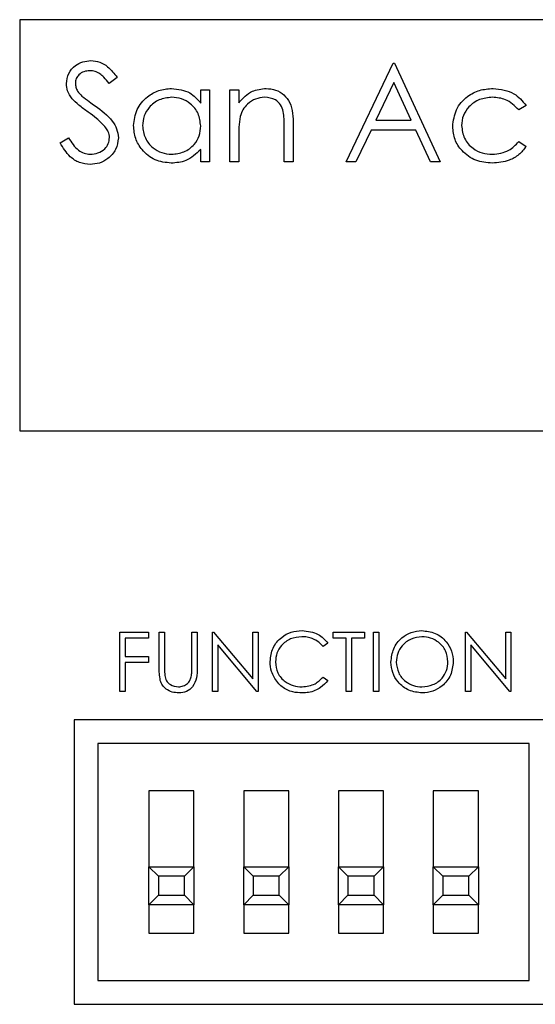
# Model space of a CAD drawing. Units: inches. Extents: x 0.4 to 16.6, y 0.2 to 10.8.
# Drawn here: x 7.7 to 7.7, y 6.8 to 6.8 of the extents above; entities that cross this region are included whole.
import ezdxf

# ---------------------------------------------------------------- set-up
doc = ezdxf.new("R2010")
doc.units = ezdxf.units.IN
doc.header["$MEASUREMENT"] = 0

msp = doc.modelspace()

# ---------------------------------------------------------------- linework, layer by layer
at = {"color": 7, "linetype": 'Continuous', "lineweight": 25}
for p, q in [((7.764829, 6.822735), (7.705454, 6.822735)), ((7.705454, 6.822735), (7.705454, 6.80106)), ((7.722679, 6.815235), (7.725149, 6.820443)), ((7.725149, 6.820443), (7.725216, 6.820443)), ((7.725216, 6.820443), (7.72762, 6.815235)), ((7.710593, 6.819695), (7.71017, 6.819375)), ((7.725178, 6.819428), (7.724234, 6.817439)), ((7.726096, 6.817439), (7.725178, 6.819428)), ((7.715, 6.818337), (7.715, 6.819041)), ((7.715, 6.819041), (7.715467, 6.819041)), ((7.715467, 6.819041), (7.715467, 6.815235)), ((7.716536, 6.819041), (7.717003, 6.819041)), ((7.716536, 6.815235), (7.716536, 6.819041)), ((7.717003, 6.819041), (7.717003, 6.818355)), ((7.732161, 6.818216), (7.731769, 6.817973)), ((7.724234, 6.817439), (7.726096, 6.817439)), ((7.719407, 6.815235), (7.719407, 6.817025)), ((7.719874, 6.817179), (7.719874, 6.815235)), ((7.723981, 6.816904), (7.723189, 6.815235)), ((7.726342, 6.816904), (7.723981, 6.816904)), ((7.727112, 6.815235), (7.726342, 6.816904)), ((7.707588, 6.81624), (7.708028, 6.816504)), ((7.717003, 6.816611), (7.717003, 6.815235)), ((7.731769, 6.816303), (7.732161, 6.816047)), ((7.715, 6.815235), (7.715, 6.815893)), ((7.715467, 6.815235), (7.715, 6.815235)), ((7.717003, 6.815235), (7.716536, 6.815235)), ((7.719874, 6.815235), (7.719407, 6.815235)), ((7.723189, 6.815235), (7.722679, 6.815235)), ((7.72762, 6.815235), (7.727112, 6.815235)), ((7.705454, 6.80106), (7.764829, 6.80106)), ((7.71073, 6.790435), (7.712253, 6.790435)), ((7.71073, 6.78731), (7.71073, 6.790435)), ((7.712253, 6.790435), (7.712253, 6.790115)), ((7.712813, 6.790435), (7.713094, 6.790435)), ((7.712813, 6.788548), (7.712813, 6.790435)), ((7.713094, 6.790435), (7.713094, 6.788563)), ((7.714536, 6.790435), (7.714817, 6.790435)), ((7.714536, 6.788563), (7.714536, 6.790435)), ((7.714817, 6.790435), (7.714817, 6.788548)), ((7.715618, 6.790435), (7.715677, 6.790435)), ((7.715618, 6.78731), (7.715618, 6.790435)), ((7.715677, 6.790435), (7.717741, 6.787976)), ((7.717741, 6.790435), (7.718022, 6.790435)), ((7.717741, 6.787976), (7.717741, 6.790435)), ((7.718022, 6.790435), (7.718022, 6.78731)), ((7.721988, 6.790435), (7.723631, 6.790435)), ((7.721988, 6.790115), (7.721988, 6.790435)), ((7.723631, 6.790435), (7.723631, 6.790115)), ((7.724112, 6.790435), (7.724392, 6.790435)), ((7.724112, 6.78731), (7.724112, 6.790435)), ((7.724392, 6.790435), (7.724392, 6.78731)), ((7.728959, 6.790435), (7.729018, 6.790435)), ((7.728959, 6.78731), (7.728959, 6.790435)), ((7.729018, 6.790435), (7.731083, 6.787976)), ((7.731083, 6.790435), (7.731363, 6.790435)), ((7.731083, 6.787976), (7.731083, 6.790435)), ((7.731363, 6.790435), (7.731363, 6.78731)), ((7.711011, 6.790115), (7.711011, 6.789153)), ((7.712253, 6.790115), (7.711011, 6.790115)), ((7.717958, 6.78731), (7.715898, 6.789764)), ((7.715898, 6.789764), (7.715898, 6.78731)), ((7.721708, 6.789862), (7.721462, 6.789674)), ((7.722669, 6.790115), (7.721988, 6.790115)), ((7.722669, 6.78731), (7.722669, 6.790115)), ((7.72295, 6.790115), (7.72295, 6.78731)), ((7.723631, 6.790115), (7.72295, 6.790115)), ((7.731299, 6.78731), (7.72924, 6.789764)), ((7.72924, 6.789764), (7.72924, 6.78731)), ((7.711011, 6.789153), (7.712253, 6.789153)), ((7.711011, 6.788833), (7.711011, 6.78731)), ((7.712253, 6.788833), (7.711011, 6.788833)), ((7.712253, 6.789153), (7.712253, 6.788833)), ((7.721462, 6.788071), (7.721708, 6.787885)), ((7.711011, 6.78731), (7.71073, 6.78731)), ((7.715898, 6.78731), (7.715618, 6.78731)), ((7.718022, 6.78731), (7.717958, 6.78731)), ((7.72295, 6.78731), (7.722669, 6.78731)), ((7.724392, 6.78731), (7.724112, 6.78731)), ((7.72924, 6.78731), (7.728959, 6.78731)), ((7.731363, 6.78731), (7.731299, 6.78731)), ((7.733579, 6.78581), (7.708329, 6.78581)), ((7.708329, 6.78581), (7.708329, 6.77081)), ((7.709579, 6.78456), (7.709579, 6.77206)), ((7.732329, 6.78456), (7.709579, 6.78456)), ((7.732329, 6.77206), (7.732329, 6.78456)), ((7.714642, 6.78206), (7.712267, 6.78206)), ((7.712267, 6.78206), (7.712267, 6.77806)), ((7.714642, 6.77806), (7.714642, 6.78206)), ((7.719642, 6.78206), (7.717267, 6.78206)), ((7.717267, 6.78206), (7.717267, 6.77806)), ((7.719642, 6.77806), (7.719642, 6.78206)), ((7.722267, 6.78206), (7.722267, 6.77806)), ((7.724642, 6.78206), (7.722267, 6.78206)), ((7.724642, 6.77806), (7.724642, 6.78206)), ((7.729642, 6.78206), (7.727267, 6.78206)), ((7.727267, 6.78206), (7.727267, 6.77806)), ((7.729642, 6.77806), (7.729642, 6.78206)), ((7.712267, 6.77806), (7.712767, 6.77756)), ((7.712267, 6.77806), (7.714642, 6.77806)), ((7.712267, 6.77606), (7.712267, 6.77806)), ((7.714142, 6.77756), (7.714642, 6.77806)), ((7.714642, 6.77806), (7.714642, 6.77606)), ((7.717267, 6.77806), (7.717767, 6.77756)), ((7.717267, 6.77806), (7.719642, 6.77806)), ((7.717267, 6.77606), (7.717267, 6.77806)), ((7.719142, 6.77756), (7.719642, 6.77806)), ((7.719642, 6.77806), (7.719642, 6.77606)), ((7.722267, 6.77806), (7.722767, 6.77756)), ((7.722267, 6.77806), (7.724642, 6.77806)), ((7.722267, 6.77606), (7.722267, 6.77806)), ((7.724142, 6.77756), (7.724642, 6.77806)), ((7.724642, 6.77806), (7.724642, 6.77606)), ((7.727267, 6.77606), (7.727267, 6.77806)), ((7.727267, 6.77806), (7.727767, 6.77756)), ((7.727267, 6.77806), (7.729642, 6.77806)), ((7.729142, 6.77756), (7.729642, 6.77806)), ((7.729642, 6.77806), (7.729642, 6.77606)), ((7.714142, 6.77756), (7.712767, 6.77756)), ((7.712767, 6.77756), (7.712767, 6.77656)), ((7.714142, 6.77656), (7.714142, 6.77756)), ((7.719142, 6.77756), (7.717767, 6.77756)), ((7.717767, 6.77756), (7.717767, 6.77656)), ((7.719142, 6.77656), (7.719142, 6.77756)), ((7.724142, 6.77756), (7.722767, 6.77756)), ((7.722767, 6.77756), (7.722767, 6.77656)), ((7.724142, 6.77656), (7.724142, 6.77756)), ((7.727767, 6.77756), (7.727767, 6.77656)), ((7.729142, 6.77756), (7.727767, 6.77756)), ((7.729142, 6.77656), (7.729142, 6.77756)), ((7.712267, 6.77606), (7.712767, 6.77656)), ((7.712767, 6.77656), (7.714142, 6.77656)), ((7.714142, 6.77656), (7.714642, 6.77606)), ((7.717267, 6.77606), (7.717767, 6.77656)), ((7.717767, 6.77656), (7.719142, 6.77656)), ((7.719142, 6.77656), (7.719642, 6.77606)), ((7.722267, 6.77606), (7.722767, 6.77656)), ((7.722767, 6.77656), (7.724142, 6.77656)), ((7.724142, 6.77656), (7.724642, 6.77606)), ((7.727267, 6.77606), (7.727767, 6.77656)), ((7.727767, 6.77656), (7.729142, 6.77656)), ((7.729142, 6.77656), (7.729642, 6.77606)), ((7.714642, 6.77606), (7.712267, 6.77606)), ((7.712267, 6.77606), (7.712267, 6.77456)), ((7.714642, 6.77456), (7.714642, 6.77606)), ((7.719642, 6.77606), (7.717267, 6.77606)), ((7.717267, 6.77606), (7.717267, 6.77456)), ((7.719642, 6.77456), (7.719642, 6.77606)), ((7.724642, 6.77606), (7.722267, 6.77606)), ((7.722267, 6.77606), (7.722267, 6.77456)), ((7.724642, 6.77456), (7.724642, 6.77606)), ((7.729642, 6.77606), (7.727267, 6.77606)), ((7.727267, 6.77606), (7.727267, 6.77456)), ((7.729642, 6.77456), (7.729642, 6.77606)), ((7.712267, 6.77456), (7.714642, 6.77456)), ((7.717267, 6.77456), (7.719642, 6.77456)), ((7.722267, 6.77456), (7.724642, 6.77456)), ((7.727267, 6.77456), (7.729642, 6.77456)), ((7.709579, 6.77206), (7.732329, 6.77206)), ((7.708329, 6.77081), (7.733579, 6.77081))]:
    msp.add_line(p, q, dxfattribs=at)
for points, knots in [([(7.707922, 6.819362), (7.707944, 6.819546), (7.70799, 6.819916), (7.708345, 6.820318), (7.708771, 6.82054), (7.70906, 6.820565), (7.709205, 6.820577)], [0, 0, 0, 0, 0.279553, 0.558798, 0.779378, 1, 1, 1, 1]), ([(7.709205, 6.820577), (7.709366, 6.820561), (7.709686, 6.82053), (7.710188, 6.820224), (7.710439, 6.819896), (7.710593, 6.819695)], [0, 0, 0, 0, 0.2797499, 0.5595012, 1, 1, 1, 1]), ([(7.709153, 6.820043), (7.709047, 6.820035), (7.708836, 6.820018), (7.708582, 6.819856), (7.708415, 6.819633), (7.708398, 6.819467), (7.708389, 6.819383)], [0, 0, 0, 0, 0.280274, 0.559931, 0.77992, 1, 1, 1, 1]), ([(7.71017, 6.819375), (7.71008, 6.819487), (7.709932, 6.819672), (7.709688, 6.819894), (7.709432, 6.820021), (7.709246, 6.820036), (7.709153, 6.820043)], [0, 0, 0, 0, 0.340409, 0.560482, 0.78018, 1, 1, 1, 1]), ([(7.708213, 6.818569), (7.708121, 6.818704), (7.707957, 6.818945), (7.707933, 6.819234), (7.707922, 6.819362)], [0, 0, 0, 0, 0.55984, 1, 1, 1, 1]), ([(7.708389, 6.819383), (7.708395, 6.819311), (7.708408, 6.819165), (7.70852, 6.818926), (7.708652, 6.818792), (7.708733, 6.81871)], [0, 0, 0, 0, 0.279946, 0.559774, 1, 1, 1, 1]), ([(7.711461, 6.817149), (7.711497, 6.81744), (7.711569, 6.818024), (7.712121, 6.818659), (7.712772, 6.819049), (7.713231, 6.819088), (7.71346, 6.819108)], [0, 0, 0, 0, 0.279413, 0.559191, 0.779548, 1, 1, 1, 1]), ([(7.71346, 6.819108), (7.713803, 6.819069), (7.714418, 6.819), (7.714822, 6.81854), (7.715, 6.818337)], [0, 0, 0, 0, 0.559062, 1, 1, 1, 1]), ([(7.717003, 6.818355), (7.717225, 6.818594), (7.717622, 6.819022), (7.718198, 6.819082), (7.718451, 6.819108)], [0, 0, 0, 0, 0.5591406, 1, 1, 1, 1]), ([(7.718451, 6.819108), (7.718622, 6.819093), (7.718963, 6.819063), (7.719411, 6.818789), (7.719866, 6.818181), (7.719871, 6.817592), (7.719874, 6.817179)], [0, 0, 0, 0, 0.187021, 0.37389, 0.56061, 1, 1, 1, 1]), ([(7.728288, 6.817107), (7.728329, 6.817411), (7.72841, 6.818021), (7.728993, 6.818687), (7.729699, 6.819052), (7.730179, 6.819089), (7.730418, 6.819108)], [0, 0, 0, 0, 0.2793814, 0.5587815, 0.7792808, 1, 1, 1, 1]), ([(7.730418, 6.819108), (7.730812, 6.819065), (7.731515, 6.818987), (7.731964, 6.818451), (7.732161, 6.818216)], [0, 0, 0, 0, 0.560655, 1, 1, 1, 1]), ([(7.709066, 6.81786), (7.708897, 6.81798), (7.708594, 6.818194), (7.708329, 6.818454), (7.708213, 6.818569)], [0, 0, 0, 0, 0.560413, 1, 1, 1, 1]), ([(7.708733, 6.81871), (7.708861, 6.818611), (7.709091, 6.818433), (7.709328, 6.818265), (7.709433, 6.818192)], [0, 0, 0, 0, 0.559906, 1, 1, 1, 1]), ([(7.713466, 6.818641), (7.713243, 6.818615), (7.712797, 6.818563), (7.71229, 6.818166), (7.711985, 6.817668), (7.711947, 6.817318), (7.711928, 6.817143)], [0, 0, 0, 0, 0.279767, 0.559291, 0.779719, 1, 1, 1, 1]), ([(7.715, 6.81713), (7.714975, 6.817356), (7.714925, 6.817807), (7.714504, 6.818303), (7.713997, 6.818599), (7.713643, 6.818627), (7.713466, 6.818641)], [0, 0, 0, 0, 0.27966, 0.55921, 0.779487, 1, 1, 1, 1]), ([(7.71837, 6.818641), (7.718205, 6.818623), (7.717875, 6.818589), (7.717488, 6.818321), (7.717206, 6.818), (7.717119, 6.817755), (7.717075, 6.817633)], [0, 0, 0, 0, 0.279553, 0.559373, 0.779703, 1, 1, 1, 1]), ([(7.719352, 6.817891), (7.719314, 6.818013), (7.71924, 6.818254), (7.718901, 6.818588), (7.718571, 6.81862), (7.71837, 6.818641)], [0, 0, 0, 0, 0.281192, 0.561331, 1, 1, 1, 1]), ([(7.730384, 6.818641), (7.730152, 6.81862), (7.72969, 6.818578), (7.729152, 6.818192), (7.728809, 6.817693), (7.728773, 6.81733), (7.728755, 6.817149)], [0, 0, 0, 0, 0.280136, 0.559769, 0.77989, 1, 1, 1, 1]), ([(7.731769, 6.817973), (7.731553, 6.81819), (7.731166, 6.818579), (7.730623, 6.818622), (7.730384, 6.818641)], [0, 0, 0, 0, 0.558451, 1, 1, 1, 1]), ([(7.710005, 6.81703), (7.709845, 6.817201), (7.709558, 6.817508), (7.709217, 6.817753), (7.709066, 6.81786)], [0, 0, 0, 0, 0.559496, 1, 1, 1, 1]), ([(7.709433, 6.818192), (7.709759, 6.81795), (7.710214, 6.817613), (7.710601, 6.816986), (7.71064, 6.816669), (7.71066, 6.816511)], [0, 0, 0, 0, 0.560115, 0.780284, 1, 1, 1, 1]), ([(7.719407, 6.817025), (7.719408, 6.817188), (7.71941, 6.817478), (7.719369, 6.817765), (7.719352, 6.817891)], [0, 0, 0, 0, 0.5602545, 1, 1, 1, 1]), ([(7.717075, 6.817633), (7.717049, 6.817443), (7.717002, 6.817104), (7.717003, 6.816762), (7.717003, 6.816611)], [0, 0, 0, 0, 0.559658, 1, 1, 1, 1]), ([(7.710192, 6.816518), (7.710179, 6.816622), (7.710156, 6.816808), (7.710052, 6.816962), (7.710005, 6.81703)], [0, 0, 0, 0, 0.55899, 1, 1, 1, 1]), ([(7.713445, 6.815168), (7.713153, 6.815203), (7.712568, 6.815271), (7.71192, 6.815809), (7.71152, 6.816459), (7.711481, 6.816919), (7.711461, 6.817149)], [0, 0, 0, 0, 0.279573, 0.559333, 0.779589, 1, 1, 1, 1]), ([(7.711928, 6.817143), (7.71196, 6.816921), (7.712023, 6.816476), (7.712433, 6.81598), (7.712936, 6.815687), (7.713287, 6.815653), (7.713462, 6.815636)], [0, 0, 0, 0, 0.279429, 0.559146, 0.77957, 1, 1, 1, 1]), ([(7.713462, 6.815636), (7.713685, 6.815663), (7.714131, 6.815716), (7.714651, 6.816098), (7.714954, 6.816602), (7.714985, 6.816954), (7.715, 6.81713)], [0, 0, 0, 0, 0.279822, 0.559387, 0.779603, 1, 1, 1, 1]), ([(7.73038, 6.815168), (7.730081, 6.815196), (7.729484, 6.81525), (7.728792, 6.815755), (7.728356, 6.816404), (7.72831, 6.816872), (7.728288, 6.817107)], [0, 0, 0, 0, 0.280077, 0.559647, 0.779819, 1, 1, 1, 1]), ([(7.728755, 6.817149), (7.728788, 6.816917), (7.728853, 6.816454), (7.7293, 6.815949), (7.72984, 6.815677), (7.730205, 6.815649), (7.730387, 6.815636)], [0, 0, 0, 0, 0.279332, 0.558778, 0.779267, 1, 1, 1, 1]), ([(7.709172, 6.815102), (7.708979, 6.815121), (7.708594, 6.815159), (7.708, 6.815552), (7.707744, 6.815979), (7.707588, 6.81624)], [0, 0, 0, 0, 0.27988, 0.559666, 1, 1, 1, 1]), ([(7.708028, 6.816504), (7.708183, 6.816266), (7.708399, 6.815934), (7.70884, 6.81567), (7.709061, 6.815647), (7.709172, 6.815636)], [0, 0, 0, 0, 0.559321, 0.779782, 1, 1, 1, 1]), ([(7.709172, 6.815636), (7.709312, 6.81565), (7.709592, 6.815678), (7.709934, 6.815888), (7.710151, 6.816188), (7.710178, 6.816408), (7.710192, 6.816518)], [0, 0, 0, 0, 0.280276, 0.560148, 0.780153, 1, 1, 1, 1]), ([(7.71066, 6.816511), (7.71063, 6.816298), (7.710572, 6.815871), (7.710156, 6.815418), (7.709675, 6.815142), (7.70934, 6.815115), (7.709172, 6.815102)], [0, 0, 0, 0, 0.2791829, 0.5590851, 0.779446, 1, 1, 1, 1]), ([(7.730387, 6.815636), (7.73069, 6.815673), (7.731232, 6.815738), (7.731605, 6.81613), (7.731769, 6.816303)], [0, 0, 0, 0, 0.5587885, 1, 1, 1, 1]), ([(7.715, 6.815893), (7.714753, 6.815659), (7.714312, 6.81524), (7.713711, 6.81519), (7.713445, 6.815168)], [0, 0, 0, 0, 0.558763, 1, 1, 1, 1]), ([(7.732161, 6.816047), (7.73204, 6.815895), (7.731798, 6.815592), (7.731182, 6.815242), (7.730684, 6.815196), (7.73038, 6.815168)], [0, 0, 0, 0, 0.280196, 0.560588, 1, 1, 1, 1]), ([(7.718663, 6.788891), (7.718691, 6.789136), (7.718748, 6.789626), (7.719211, 6.790162), (7.719767, 6.790473), (7.720152, 6.790501), (7.720344, 6.790515)], [0, 0, 0, 0, 0.2795119, 0.5590796, 0.7793739, 1, 1, 1, 1]), ([(7.720344, 6.790515), (7.720644, 6.790482), (7.721181, 6.790423), (7.721546, 6.790033), (7.721708, 6.789862)], [0, 0, 0, 0, 0.559517, 1, 1, 1, 1]), ([(7.725033, 6.788859), (7.725062, 6.7891), (7.72512, 6.789582), (7.725547, 6.790131), (7.726087, 6.790459), (7.726466, 6.790496), (7.726656, 6.790515)], [0, 0, 0, 0, 0.279731, 0.559327, 0.77968, 1, 1, 1, 1]), ([(7.726656, 6.790515), (7.7269, 6.79049), (7.72739, 6.790438), (7.727938, 6.789995), (7.72827, 6.78945), (7.728302, 6.789066), (7.728318, 6.788874)], [0, 0, 0, 0, 0.279767, 0.559358, 0.779571, 1, 1, 1, 1]), ([(7.720327, 6.790195), (7.720127, 6.790172), (7.719728, 6.790126), (7.719263, 6.789787), (7.718986, 6.789341), (7.718957, 6.789027), (7.718943, 6.788869)], [0, 0, 0, 0, 0.279856, 0.559519, 0.779686, 1, 1, 1, 1]), ([(7.721462, 6.789674), (7.72136, 6.78978), (7.721192, 6.789956), (7.720887, 6.790104), (7.720612, 6.790182), (7.720422, 6.790191), (7.720327, 6.790195)], [0, 0, 0, 0, 0.339327, 0.559466, 0.779727, 1, 1, 1, 1]), ([(7.726669, 6.790195), (7.726472, 6.790169), (7.726077, 6.790118), (7.725626, 6.78977), (7.725356, 6.789327), (7.725328, 6.789016), (7.725313, 6.78886)], [0, 0, 0, 0, 0.279627, 0.55935, 0.77963, 1, 1, 1, 1]), ([(7.728038, 6.788874), (7.728014, 6.789073), (7.727966, 6.78947), (7.727586, 6.7899), (7.727135, 6.790149), (7.726825, 6.790179), (7.726669, 6.790195)], [0, 0, 0, 0, 0.279468, 0.55887, 0.779516, 1, 1, 1, 1]), ([(7.719059, 6.787776), (7.71893, 6.787966), (7.718699, 6.788304), (7.718674, 6.788711), (7.718663, 6.788891)], [0, 0, 0, 0, 0.559029, 1, 1, 1, 1]), ([(7.718943, 6.788869), (7.718967, 6.788667), (7.719015, 6.788263), (7.719406, 6.787827), (7.719871, 6.787584), (7.720188, 6.787562), (7.720346, 6.787551)], [0, 0, 0, 0, 0.279434, 0.558921, 0.779283, 1, 1, 1, 1]), ([(7.726681, 6.78723), (7.726438, 6.787257), (7.725954, 6.78731), (7.725415, 6.787752), (7.725083, 6.788289), (7.72505, 6.788669), (7.725033, 6.788859)], [0, 0, 0, 0, 0.279663, 0.559354, 0.779636, 1, 1, 1, 1]), ([(7.725313, 6.78886), (7.725337, 6.788663), (7.725385, 6.788269), (7.725763, 6.787844), (7.726206, 6.787589), (7.726515, 6.787563), (7.726669, 6.787551)], [0, 0, 0, 0, 0.279416, 0.5590765, 0.779478, 1, 1, 1, 1]), ([(7.726669, 6.787551), (7.726868, 6.787573), (7.727265, 6.787618), (7.727724, 6.787961), (7.727995, 6.788406), (7.728023, 6.788718), (7.728038, 6.788874)], [0, 0, 0, 0, 0.2798297, 0.559389, 0.7796538, 1, 1, 1, 1]), ([(7.728318, 6.788874), (7.728291, 6.788631), (7.728236, 6.788146), (7.727791, 6.787609), (7.727252, 6.787279), (7.726871, 6.787246), (7.726681, 6.78723)], [0, 0, 0, 0, 0.27963, 0.559343, 0.779597, 1, 1, 1, 1]), ([(7.712869, 6.787889), (7.712849, 6.788011), (7.712813, 6.788229), (7.712813, 6.78845), (7.712813, 6.788548)], [0, 0, 0, 0, 0.559499, 1, 1, 1, 1]), ([(7.713094, 6.788563), (7.713094, 6.788485), (7.713093, 6.788346), (7.713102, 6.788208), (7.713106, 6.788147)], [0, 0, 0, 0, 0.560124, 1, 1, 1, 1]), ([(7.714817, 6.788548), (7.714814, 6.788374), (7.714809, 6.788027), (7.71462, 6.787566), (7.714256, 6.787274), (7.713983, 6.787245), (7.713846, 6.78723)], [0, 0, 0, 0, 0.281655, 0.560111, 0.78008, 1, 1, 1, 1]), ([(7.714504, 6.788078), (7.714516, 6.788168), (7.714537, 6.788329), (7.714537, 6.788491), (7.714536, 6.788563)], [0, 0, 0, 0, 0.559624, 1, 1, 1, 1]), ([(7.713846, 6.78723), (7.713727, 6.787238), (7.71349, 6.787254), (7.713191, 6.78741), (7.712972, 6.787628), (7.712903, 6.787802), (7.712869, 6.787889)], [0, 0, 0, 0, 0.280221, 0.559914, 0.779952, 1, 1, 1, 1]), ([(7.713106, 6.788147), (7.713126, 6.788052), (7.713166, 6.787861), (7.713434, 6.787615), (7.71368, 6.787575), (7.71383, 6.787551)], [0, 0, 0, 0, 0.281057, 0.560821, 1, 1, 1, 1]), ([(7.71383, 6.787551), (7.713916, 6.78756), (7.714088, 6.787578), (7.714297, 6.787711), (7.714439, 6.787884), (7.714483, 6.788013), (7.714504, 6.788078)], [0, 0, 0, 0, 0.279787, 0.559377, 0.779569, 1, 1, 1, 1]), ([(7.720348, 6.78723), (7.720184, 6.787239), (7.719913, 6.787254), (7.719556, 6.787383), (7.71928, 6.787547), (7.719133, 6.7877), (7.719059, 6.787776)], [0, 0, 0, 0, 0.339838, 0.559927, 0.779959, 1, 1, 1, 1]), ([(7.720346, 6.787551), (7.720588, 6.78758), (7.72102, 6.787633), (7.721327, 6.787937), (7.721462, 6.788071)], [0, 0, 0, 0, 0.558772, 1, 1, 1, 1]), ([(7.721708, 6.787885), (7.721589, 6.787752), (7.721392, 6.787533), (7.721026, 6.787344), (7.720693, 6.787245), (7.720463, 6.787235), (7.720348, 6.78723)], [0, 0, 0, 0, 0.339341, 0.559515, 0.77972, 1, 1, 1, 1])]:
    msp.add_open_spline(points, degree=3, knots=knots, dxfattribs=at)

doc.saveas('drawing.dxf')
